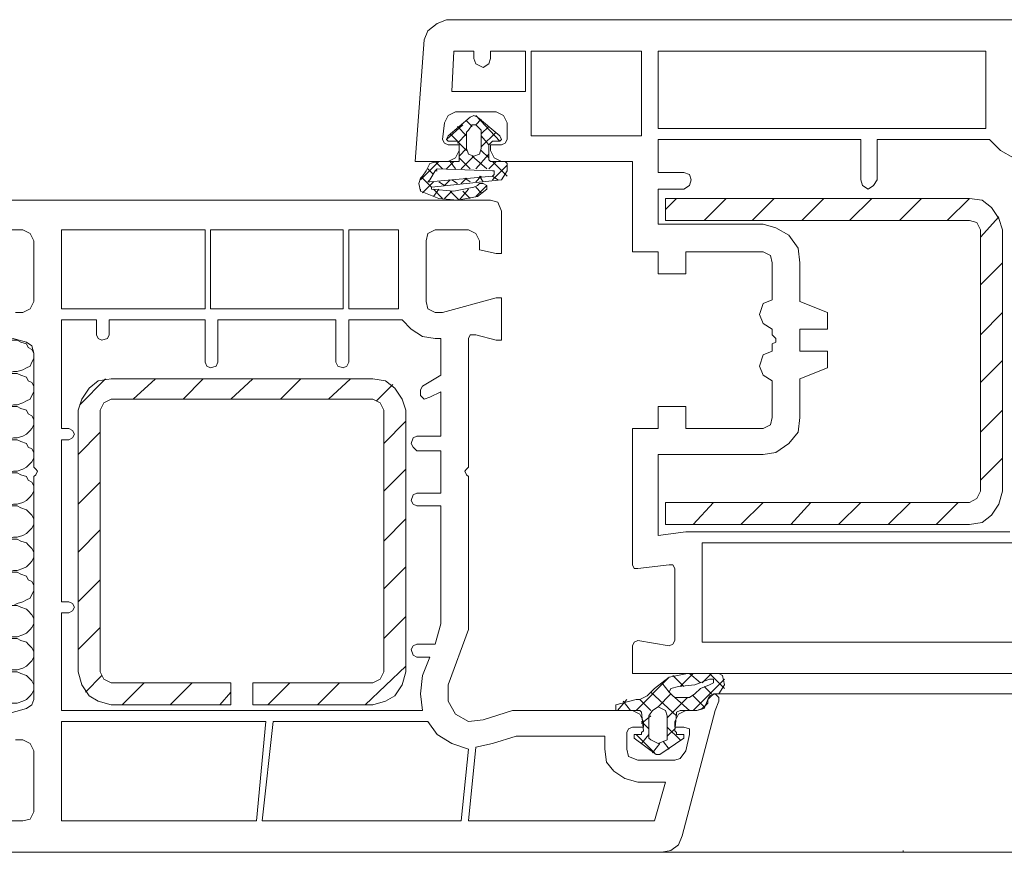
# Model space of a CAD drawing. Units: inches. Extents: x 10 to 1437, y 10 to 832.
# Drawn here: x 809 to 877, y 567 to 625 of the extents above; entities that cross this region are included whole.
import ezdxf

# ---------------------------------------------------------------- set-up
doc = ezdxf.new("R2010")
doc.units = ezdxf.units.IN
doc.header["$MEASUREMENT"] = 0
doc.layers.add('Layer 1', color=7, linetype='Continuous')

# ---------------------------------------------------------------- blocks, each defined once
blk = doc.blocks.new('block 1371')
at = {"layer": 'Layer 1', "color": 7, "lineweight": 9}
for points in [[(881.616, 621.867), (881.616, 621.354), (882.77, 620.97), (883.153, 620.97), (883.153, 624.044), (882.897, 624.558), (882.384, 624.814), (838.425, 624.814), (837.782, 624.558), (837.142, 624.044), (836.885, 623.404), (836.245, 614.945), (838.552, 614.945), (839.065, 615.202), (839.321, 615.715)], [(840.346, 622.634), (838.936, 622.634), (838.809, 619.816), (843.934, 619.816), (843.934, 622.634), (841.5, 622.634), (841.5, 622.123)], [(840.346, 622.123), (840.346, 622.634)], [(844.32, 616.739), (852.009, 616.739), (852.009, 622.634), (844.32, 622.634), (844.32, 616.739)], [(875.976, 617.766), (875.976, 622.634), (853.163, 622.634), (853.163, 617.252), (875.976, 617.252), (875.976, 617.766)], [(840.346, 622.123), (840.476, 621.737), (840.986, 621.48), (841.372, 621.737), (841.5, 622.123)], [(839.065, 618.406), (838.552, 618.149), (838.295, 617.636)], [(838.552, 616.739), (840.09, 618.022), (840.346, 618.149), (840.603, 618.022), (842.14, 616.739)], [(839.065, 618.406), (841.886, 618.406)], [(842.14, 616.355), (840.476, 618.149)], [(842.653, 617.636), (842.396, 618.149), (841.886, 618.406)], [(838.168, 616.482), (838.295, 617.636)], [(839.578, 617.509), (838.425, 616.482)], [(840.219, 617.379), (839.833, 617.766)], [(839.833, 615.842), (839.833, 616.996), (839.962, 617.123), (840.219, 617.509)], [(840.476, 617.509), (840.219, 617.509)], [(840.859, 617.893), (840.476, 617.509)], [(840.476, 617.509), (840.859, 617.123), (840.859, 615.842)], [(842.653, 617.636), (842.653, 616.482)], [(838.552, 616.739), (838.425, 616.482), (838.552, 616.355), (838.682, 616.355)], [(839.833, 615.715), (838.682, 616.866)], [(839.833, 616.739), (839.192, 617.379)], [(839.833, 616.866), (839.192, 616.226)], [(841.372, 617.379), (840.859, 616.866)], [(841.886, 616.996), (840.859, 615.969)], [(841.372, 616.099), (840.859, 616.739)], [(842.013, 616.355), (842.14, 616.355), (842.27, 616.482), (842.14, 616.739)], [(837.782, 614.945), (839.321, 614.945), (839.321, 616.226), (839.192, 616.355), (838.682, 616.355)], [(838.168, 616.482), (838.295, 616.226), (838.552, 616.099)], [(839.321, 615.715), (839.321, 616.099), (838.552, 616.099)], [(842.013, 616.355), (841.629, 616.355), (841.5, 616.226), (841.372, 616.099), (841.372, 615.072), (841.5, 614.945), (842.525, 614.945)], [(842.27, 616.099), (841.5, 616.099), (841.5, 615.715), (841.756, 615.202), (842.27, 614.945), (851.369, 614.945), (851.369, 608.664), (853.163, 608.664), (853.163, 607.126), (855.086, 607.126), (855.086, 608.664), (860.468, 608.664)], [(842.27, 616.099), (842.525, 616.226), (842.653, 616.482)], [(867.263, 613.662), (867.263, 616.482), (853.163, 616.482), (853.163, 614.175), (854.957, 614.175)], [(876.232, 616.482), (868.416, 616.482), (868.416, 613.662)], [(876.232, 616.482), (877.002, 615.715), (877.899, 615.202), (878.926, 615.072)], [(839.833, 615.842), (839.321, 615.329)], [(839.833, 615.842), (839.962, 615.458), (840.346, 615.329), (840.732, 615.458), (840.859, 615.842)], [(841.372, 615.458), (840.476, 614.432)], [(841.372, 615.202), (840.859, 615.715)], [(837.911, 614.945), (836.629, 613.662)], [(837.782, 614.945), (837.271, 614.816), (837.015, 614.305)], [(842.653, 614.688), (842.653, 614.305), (842.27, 613.662), (837.398, 613.151), (837.398, 613.021), (838.936, 612.895), (840.346, 613.151), (840.603, 613.278)], [(838.168, 614.432), (837.655, 614.945)], [(838.936, 614.945), (838.425, 614.432)], [(839.065, 614.432), (838.682, 614.945)], [(840.09, 614.432), (839.321, 615.202)], [(840.346, 615.329), (839.449, 614.432)], [(841.243, 614.432), (840.219, 615.329)], [(841.886, 614.945), (841.372, 614.432)], [(842.653, 613.919), (841.629, 614.945)], [(842.653, 614.688), (841.629, 613.662)], [(842.653, 614.688), (842.653, 614.816), (842.525, 614.945)], [(836.629, 613.792), (836.758, 613.919), (837.015, 614.305)], [(837.527, 614.048), (837.142, 614.432)], [(837.271, 613.662), (837.655, 614.305), (837.782, 614.432)], [(837.655, 614.305), (837.782, 614.305)], [(841.629, 614.305), (837.782, 614.432)], [(841.629, 613.919), (841.756, 614.048), (841.756, 614.305), (841.629, 614.305)], [(854.957, 613.021), (855.343, 613.278), (855.47, 613.662), (855.343, 614.048), (854.957, 614.175)], [(836.629, 613.792), (836.501, 613.408), (836.629, 612.895)], [(837.398, 613.151), (836.758, 613.792)], [(837.527, 613.535), (836.758, 612.765)], [(837.271, 613.662), (837.142, 613.535), (837.271, 613.535)], [(841.629, 613.919), (837.271, 613.535)], [(838.295, 613.278), (837.911, 613.535)], [(838.682, 613.662), (838.295, 613.278)], [(839.192, 613.408), (838.809, 613.662)], [(839.833, 613.792), (839.449, 613.408)], [(840.09, 613.535), (839.705, 613.792)], [(840.859, 613.919), (840.476, 613.535)], [(841.243, 613.021), (841.243, 613.278), (840.986, 613.408), (840.732, 613.408), (840.603, 613.278)], [(840.986, 613.535), (840.732, 613.919)], [(842.013, 613.662), (841.629, 613.919)], [(867.263, 613.662), (867.39, 613.278), (867.773, 613.021), (868.159, 613.278), (868.416, 613.662)], [(836.629, 612.895), (836.629, 613.021)], [(836.629, 612.895), (837.911, 612.381), (839.192, 612.254), (840.603, 612.511)], [(837.911, 613.021), (837.527, 612.511)], [(838.168, 612.381), (837.527, 613.021)], [(838.809, 612.895), (838.295, 612.381)], [(839.321, 612.254), (838.682, 612.895)], [(839.962, 613.021), (839.321, 612.254)], [(840.09, 612.381), (839.578, 612.895)], [(841.243, 613.278), (840.476, 612.511)], [(840.859, 612.765), (840.476, 613.151)], [(840.603, 612.511), (841.243, 613.021)], [(854.957, 613.021), (853.163, 613.021), (853.163, 610.587), (860.468, 610.587)], [(853.419, 566.883), (804.46, 566.883)], [(806.64, 569.062), (808.944, 569.062), (809.458, 569.189), (809.715, 569.703), (809.715, 573.934), (809.458, 574.444), (808.944, 574.701), (808.434, 574.701)], [(806.383, 576.111), (809.201, 576.881), (809.587, 577.138), (809.715, 577.521), (809.715, 593.029), (809.844, 593.156), (809.971, 593.413), (809.844, 593.54), (809.715, 593.669), (809.715, 601.615), (809.587, 602.128), (809.201, 602.385), (806.383, 603.153)], [(808.434, 604.436), (808.944, 604.436), (809.458, 604.692), (809.715, 605.203), (809.715, 609.434), (809.458, 609.947), (808.944, 610.204), (806.64, 610.204)], [(804.46, 612.254), (841.5, 612.254)], [(842.27, 611.484), (842.013, 612.125), (841.5, 612.254)], [(854.445, 612.381), (853.676, 611.611)], [(874.824, 589.695), (875.721, 589.825), (876.361, 590.336), (876.875, 591.105), (877.129, 592.003), (877.129, 610.204), (876.875, 610.971), (876.361, 611.741), (875.721, 612.254), (874.824, 612.381), (853.676, 612.381), (853.676, 610.844), (874.824, 610.844)], [(857.904, 612.381), (856.367, 610.844)], [(861.237, 612.381), (859.7, 610.844)], [(864.698, 612.381), (863.159, 610.844)], [(868.03, 612.381), (866.492, 610.844)], [(871.49, 612.381), (869.953, 610.844)], [(874.824, 612.381), (873.285, 610.844)], [(842.27, 611.484), (842.27, 608.537), (841.886, 608.537), (840.732, 608.793), (840.732, 609.434), (840.476, 609.947), (839.962, 610.204), (837.655, 610.204), (837.142, 609.947), (837.015, 609.434), (837.015, 605.203), (837.142, 604.692), (837.655, 604.436), (838.168, 604.436)], [(863.031, 607.896), (862.904, 608.92), (862.262, 609.817), (861.365, 610.331), (860.468, 610.587)], [(875.592, 610.204), (875.335, 610.714), (874.824, 610.844)], [(876.875, 611.101), (875.592, 609.69)], [(811.638, 604.692), (821.634, 604.692), (821.634, 610.204), (811.638, 610.204), (811.638, 604.692)], [(822.018, 604.692), (831.247, 604.692), (831.247, 610.204), (822.018, 610.204), (822.018, 604.692)], [(835.091, 605.203), (835.091, 610.204), (831.631, 610.204), (831.631, 604.692), (835.091, 604.692), (835.091, 605.203)], [(875.592, 610.204), (875.592, 592.003)], [(861.108, 607.896), (860.981, 608.407), (860.468, 608.664)], [(861.108, 607.896), (861.108, 605.333), (860.468, 605.076), (860.211, 604.306), (860.468, 603.666), (861.108, 603.282), (861.108, 602.898), (861.365, 602.642)], [(863.031, 607.896), (863.031, 605.203), (864.955, 604.436), (864.955, 603.282), (863.031, 603.282), (863.031, 601.745), (864.955, 601.745), (864.955, 600.591), (863.031, 599.821), (863.031, 597.13)], [(877.129, 607.896), (875.592, 606.357)], [(838.168, 604.436), (841.886, 605.46), (842.27, 605.46), (842.27, 602.512), (841.886, 602.512), (840.476, 602.898), (840.09, 602.898), (839.962, 602.642), (839.962, 593.669), (839.833, 593.54), (839.705, 593.413), (839.833, 593.156), (839.962, 593.029), (839.962, 582.393), (838.552, 578.546), (838.552, 577.392), (839.065, 576.495), (839.962, 575.984), (840.986, 576.111), (843.037, 576.751), (851.369, 576.751)], [(877.129, 604.436), (875.592, 602.898)], [(814.072, 602.898), (814.072, 603.922), (811.638, 603.922), (811.638, 596.36), (812.148, 596.36)], [(821.634, 600.975), (821.634, 603.922), (814.969, 603.922), (814.969, 602.898)], [(830.733, 600.975), (830.733, 603.922), (822.531, 603.922), (822.531, 600.975)], [(835.348, 603.922), (831.631, 603.922), (831.631, 600.975)], [(835.348, 603.922), (835.988, 603.282), (836.758, 602.769), (837.655, 602.642)], [(807.15, 600.334), (807.537, 600.205), (807.921, 600.205), (808.305, 600.334), (808.561, 600.334), (808.944, 600.462), (809.201, 600.591), (809.458, 600.718), (809.587, 600.975), (809.715, 601.231), (809.715, 601.615), (809.587, 601.872), (809.331, 601.999), (809.201, 602.256), (808.817, 602.385), (808.561, 602.512), (807.15, 602.512)], [(814.072, 602.898), (814.199, 602.642), (814.456, 602.512), (814.842, 602.642), (814.969, 602.898)], [(836.758, 599.308), (838.039, 600.078), (838.039, 602.642), (837.655, 602.642)], [(861.365, 602.385), (861.108, 602.256), (861.108, 601.745), (860.468, 601.488), (860.211, 600.718), (860.468, 600.078), (861.108, 599.694), (861.108, 597.13)], [(861.365, 602.385), (861.365, 602.642)], [(877.129, 601.102), (875.592, 599.564)], [(821.634, 600.975), (821.762, 600.718), (822.018, 600.591), (822.404, 600.718), (822.531, 600.975)], [(830.733, 600.975), (830.863, 600.718), (831.247, 600.591), (831.503, 600.718), (831.631, 600.975)], [(807.15, 598.027), (807.537, 597.898), (807.921, 597.898), (808.305, 598.027), (808.561, 598.027), (808.944, 598.154), (809.201, 598.284), (809.458, 598.411), (809.587, 598.667), (809.715, 598.924), (809.715, 599.308), (809.587, 599.564), (809.331, 599.694), (809.201, 599.948), (808.817, 600.078), (808.561, 600.205), (807.15, 600.205)], [(815.099, 599.821), (814.199, 599.694), (813.559, 599.181), (813.048, 598.411), (812.791, 597.641)], [(814.713, 599.821), (812.919, 598.027)], [(833.297, 599.821), (815.099, 599.821)], [(818.174, 599.821), (816.636, 598.411)], [(821.507, 599.821), (820.097, 598.411)], [(824.966, 599.821), (823.428, 598.411)], [(828.299, 599.821), (826.889, 598.411)], [(831.76, 599.821), (830.221, 598.411)], [(835.604, 597.641), (835.348, 598.411), (834.835, 599.181), (834.194, 599.694), (833.297, 599.821)], [(834.707, 599.438), (833.554, 598.284)], [(836.374, 595.847), (838.039, 595.847), (838.039, 598.924), (837.271, 598.541)], [(836.758, 599.308), (836.629, 599.051), (836.629, 598.667), (836.885, 598.411), (837.271, 598.541)], [(824.966, 578.675), (833.297, 578.675), (833.811, 578.932), (834.067, 579.442), (834.067, 597.641), (833.811, 598.154), (833.297, 598.411), (815.099, 598.411), (814.585, 598.154), (814.329, 597.641), (814.329, 579.442), (814.585, 578.932), (815.099, 578.675), (823.428, 578.675)], [(807.15, 595.72), (807.537, 595.591), (807.921, 595.591), (808.305, 595.72), (808.561, 595.72), (808.944, 595.847), (809.201, 595.977), (809.458, 596.233), (809.587, 596.36), (809.715, 596.617), (809.715, 597.001), (809.587, 597.257), (809.331, 597.387), (809.201, 597.641), (808.817, 597.771), (808.561, 597.898), (807.15, 597.898)], [(812.791, 597.641), (812.791, 579.442)], [(835.604, 579.442), (835.604, 597.641)], [(860.468, 596.36), (855.086, 596.36), (855.086, 597.898), (853.163, 597.898), (853.163, 596.36), (851.369, 596.36), (851.369, 586.877), (851.496, 586.621), (851.753, 586.621), (853.933, 586.877)], [(877.129, 597.641), (875.592, 596.104)], [(835.604, 596.874), (834.067, 595.336)], [(860.468, 596.36), (860.981, 596.617), (861.108, 597.13)], [(860.468, 594.566), (861.365, 594.694), (862.262, 595.336), (862.904, 596.104), (863.031, 597.13)], [(812.148, 595.591), (812.405, 595.72), (812.535, 595.977), (812.405, 596.233), (812.148, 596.36)], [(807.15, 593.413), (807.537, 593.286), (807.921, 593.286), (808.305, 593.413), (808.561, 593.413), (808.944, 593.54), (809.201, 593.669), (809.458, 593.926), (809.587, 594.053), (809.715, 594.31), (809.715, 594.694), (809.587, 594.95), (809.331, 595.08), (809.201, 595.336), (808.817, 595.463), (808.561, 595.591), (807.15, 595.591)], [(812.148, 595.591), (811.638, 595.591), (811.638, 584.313), (812.148, 584.313)], [(814.329, 596.104), (812.791, 594.566)], [(836.374, 595.847), (836.117, 595.72), (835.988, 595.336), (836.117, 595.08), (836.374, 594.823)], [(836.374, 591.875), (838.039, 591.875), (838.039, 594.823), (836.374, 594.823)], [(860.468, 594.566), (853.163, 594.566), (853.163, 588.928), (855.086, 589.183), (877.643, 589.183)], [(877.129, 594.31), (875.592, 592.772)], [(835.604, 593.54), (834.067, 592.003)], [(803.179, 592.003), (807.15, 591.105), (807.537, 591.105), (807.921, 590.979), (808.305, 591.105), (808.561, 591.105), (808.944, 591.233), (809.201, 591.362), (809.458, 591.619), (809.587, 591.746), (809.715, 592.003), (809.715, 592.387), (809.587, 592.643), (809.331, 592.772), (809.201, 593.029), (808.817, 593.156), (808.561, 593.286), (807.15, 593.286)], [(814.329, 592.643), (812.791, 591.105)], [(836.374, 591.875), (836.117, 591.746), (835.988, 591.362), (836.117, 591.105), (836.374, 590.979)], [(874.824, 591.233), (875.335, 591.49), (875.592, 592.003)], [(807.15, 588.799), (807.537, 588.799), (807.921, 588.671), (808.305, 588.799), (808.561, 588.799), (808.944, 588.928), (809.201, 589.055), (809.458, 589.312), (809.587, 589.439), (809.715, 589.695), (809.715, 590.082), (809.587, 590.336), (809.331, 590.593), (809.201, 590.722), (808.817, 590.849), (808.561, 590.979), (807.15, 590.979)], [(836.374, 581.366), (837.655, 581.366), (838.039, 582.776), (838.039, 590.979), (836.374, 590.979)], [(853.676, 591.233), (853.803, 591.233)], [(874.824, 591.233), (853.676, 591.233), (853.676, 589.695), (874.824, 589.695)], [(857.007, 591.233), (855.6, 589.695)], [(860.468, 591.233), (858.931, 589.695)], [(863.802, 591.233), (862.392, 589.695)], [(867.263, 591.233), (865.723, 589.695)], [(870.721, 591.233), (869.184, 589.695)], [(874.055, 591.233), (872.517, 589.695)], [(835.604, 590.082), (834.067, 588.542)], [(853.933, 581.239), (851.753, 581.623), (851.496, 581.495), (851.369, 581.239), (851.369, 579.315), (894.304, 579.315), (895.201, 579.699), (895.714, 580.469), (898.277, 589.825), (898.15, 590.209), (898.021, 590.336), (897.637, 590.336), (897.508, 590.082), (897.381, 589.825)], [(807.15, 586.494), (807.537, 586.494), (807.921, 586.364), (808.305, 586.494), (808.561, 586.494), (808.944, 586.621), (809.201, 586.75), (809.458, 587.004), (809.587, 587.134), (809.715, 587.391), (809.715, 587.774), (809.587, 588.031), (809.331, 588.285), (809.201, 588.415), (808.817, 588.542), (808.561, 588.671), (807.15, 588.671)], [(814.329, 589.312), (812.791, 587.774)], [(877.899, 588.415), (856.239, 588.415), (856.239, 581.495), (879.822, 581.495), (880.463, 586.621)], [(835.604, 586.75), (834.067, 585.21)], [(854.316, 586.621), (854.189, 586.877), (853.933, 586.877)], [(854.316, 586.621), (854.316, 581.623)], [(807.15, 584.057), (808.305, 584.057), (808.561, 584.187), (808.944, 584.313), (809.201, 584.443), (809.458, 584.57), (809.587, 584.827), (809.715, 585.083), (809.715, 585.467), (809.587, 585.724), (809.331, 585.851), (809.201, 586.107), (808.817, 586.237), (808.561, 586.364), (807.15, 586.364)], [(814.329, 585.851), (812.791, 584.313)], [(807.15, 581.879), (808.561, 581.879), (808.944, 582.006), (809.201, 582.136), (809.458, 582.393), (809.587, 582.52), (809.715, 582.776), (809.715, 583.16), (809.587, 583.417), (809.331, 583.673), (809.201, 583.8), (808.817, 583.93), (808.561, 584.057), (807.15, 584.057)], [(812.148, 583.546), (812.405, 583.673), (812.535, 583.93), (812.405, 584.187), (812.148, 584.313)], [(812.148, 583.546), (811.638, 583.546), (811.638, 576.751), (836.758, 576.751)], [(835.604, 583.289), (834.067, 581.75)], [(814.329, 582.52), (812.791, 580.982)], [(807.15, 579.572), (808.561, 579.572), (808.944, 579.699), (809.201, 579.829), (809.458, 580.085), (809.587, 580.212), (809.715, 580.469), (809.715, 580.853), (809.587, 581.109), (809.331, 581.366), (809.201, 581.495), (808.817, 581.623), (808.561, 581.75), (808.177, 581.75), (807.791, 581.879), (807.537, 581.75), (807.15, 581.75)], [(836.374, 581.366), (836.117, 581.239), (835.988, 580.982), (836.117, 580.596), (836.374, 580.469)], [(853.933, 581.239), (854.189, 581.366), (854.316, 581.623)], [(837.271, 580.469), (836.374, 580.469)], [(836.758, 579.188), (837.271, 580.469)], [(835.604, 579.829), (832.784, 577.138)], [(807.15, 577.265), (808.561, 577.265), (808.944, 577.392), (809.201, 577.521), (809.458, 577.778), (809.587, 577.905), (809.715, 578.162), (809.715, 578.546), (809.587, 578.802), (809.331, 579.059), (809.201, 579.188), (808.817, 579.315), (808.561, 579.442), (808.177, 579.442), (807.791, 579.572), (807.537, 579.442), (807.15, 579.442)], [(812.791, 579.442), (813.048, 578.546), (813.559, 577.778), (814.199, 577.392), (815.099, 577.138)], [(814.456, 579.188), (813.303, 578.035)], [(833.297, 577.138), (834.194, 577.392), (834.835, 577.778), (835.348, 578.546), (835.604, 579.442)], [(836.758, 579.188), (836.629, 577.905), (836.758, 576.751)], [(851.625, 576.751), (853.933, 579.059)], [(855.213, 579.315), (853.933, 579.059), (852.906, 578.291)], [(854.189, 579.188), (854.957, 578.418)], [(854.7, 578.418), (855.6, 579.315)], [(855.213, 579.315), (857.394, 579.315), (857.649, 579.188)], [(855.343, 579.315), (856.11, 578.675)], [(856.239, 578.675), (856.88, 579.315)], [(856.751, 579.315), (857.777, 578.291)], [(857.394, 577.905), (857.777, 578.546), (857.649, 579.188)], [(817.403, 578.675), (815.866, 577.138)], [(820.737, 578.675), (819.199, 577.138)], [(823.428, 577.138), (823.428, 578.675)], [(824.966, 577.138), (824.966, 578.675)], [(827.529, 578.675), (825.992, 577.138)], [(830.99, 578.675), (829.453, 577.138)], [(853.419, 578.675), (853.933, 578.035)], [(854.573, 578.418), (854.06, 578.291), (853.933, 578.035), (854.189, 577.778), (854.316, 577.648), (855.343, 577.648), (855.727, 577.905)], [(854.573, 578.418), (855.727, 578.546), (856.751, 578.932)], [(855.6, 576.751), (857.777, 578.932)], [(856.751, 578.546), (856.11, 578.291), (855.727, 577.905)], [(856.367, 578.418), (856.88, 577.905)], [(856.751, 578.546), (857.007, 578.675), (857.007, 578.932), (856.751, 578.932)], [(823.428, 578.035), (822.66, 577.138)], [(850.215, 577.138), (851.625, 577.521), (851.882, 577.521), (852.395, 577.778), (852.906, 578.291)], [(852.649, 578.035), (854.445, 576.368)], [(853.163, 577.008), (854.06, 577.905)], [(855.6, 577.778), (856.367, 577.008)], [(857.394, 577.392), (857.394, 577.648), (857.137, 577.905), (856.88, 577.778), (856.623, 577.521)], [(857.394, 577.905), (857.007, 577.905), (856.751, 577.778), (856.623, 577.521)], [(857.007, 577.905), (1004.912, 577.905)], [(815.099, 577.138), (823.428, 577.138)], [(823.428, 577.138), (823.428, 577.265)], [(824.966, 577.138), (833.297, 577.138)], [(850.215, 577.138), (850.215, 576.751), (850.472, 576.751)], [(850.343, 576.751), (850.984, 577.521)], [(850.729, 577.392), (851.241, 576.751)], [(851.882, 577.521), (852.649, 576.751)], [(852.649, 574.701), (853.163, 574.444), (853.803, 574.701), (853.803, 576.368), (853.676, 576.751), (853.163, 577.008), (852.779, 576.751), (852.522, 576.368), (852.522, 574.831), (852.649, 574.701)], [(853.803, 576.238), (855.213, 577.648)], [(854.316, 577.648), (855.343, 576.751)], [(857.394, 577.392), (857.137, 576.751), (854.829, 568.036)], [(855.086, 576.751), (855.854, 576.751), (856.239, 576.881), (856.623, 577.265), (856.623, 577.521)], [(855.854, 576.751), (856.367, 576.881), (856.623, 577.521)], [(851.625, 575.087), (852.009, 575.087), (852.009, 575.214), (852.139, 575.341), (852.009, 576.625), (851.882, 576.751), (850.472, 576.751)], [(852.139, 575.984), (851.882, 576.495), (851.369, 576.751)], [(852.009, 575.854), (852.649, 576.368)], [(855.086, 576.751), (854.573, 576.495), (854.316, 575.984)], [(855.854, 576.751), (854.7, 576.751), (854.445, 576.625), (854.445, 576.495), (854.316, 575.341), (854.445, 575.214), (854.445, 575.087), (854.829, 575.087)], [(825.864, 575.984), (811.638, 575.984), (811.638, 569.062), (825.223, 569.062), (825.864, 575.984)], [(826.376, 575.984), (825.608, 569.062), (839.449, 569.062), (839.962, 574.061)], [(837.142, 575.984), (826.376, 575.984)], [(837.142, 575.984), (837.782, 575.087), (838.809, 574.444), (839.962, 574.061)], [(852.139, 575.984), (852.139, 575.598), (851.369, 575.598), (851.112, 575.471), (850.984, 575.214), (850.984, 574.061), (851.112, 573.547), (851.753, 573.291), (854.316, 573.291), (854.7, 573.42), (855.086, 573.934), (855.343, 575.087), (855.343, 575.471), (854.957, 575.598), (854.316, 575.598), (854.316, 575.984)], [(852.009, 575.984), (852.522, 575.471)], [(849.445, 574.061), (849.445, 574.958), (843.294, 574.958), (841.629, 574.444), (840.476, 574.188), (839.962, 569.062)], [(851.625, 575.087), (851.496, 575.087), (851.496, 574.831)], [(851.625, 575.087), (852.906, 573.804)], [(852.009, 574.444), (852.522, 575.087)], [(853.803, 575.598), (854.7, 574.701)], [(853.803, 574.958), (854.316, 575.471)], [(854.957, 574.831), (854.957, 575.087), (854.829, 575.087)], [(854.957, 574.831), (853.292, 573.677), (853.035, 573.677), (851.496, 574.831)], [(852.779, 573.804), (853.292, 574.444)], [(853.547, 574.574), (853.933, 574.061)], [(849.445, 574.061), (849.574, 573.164), (850.088, 572.523), (850.855, 572.01), (851.753, 571.753)], [(839.962, 569.062), (852.906, 569.062), (853.676, 571.753), (851.753, 571.753)], [(853.419, 566.883), (854.06, 567.012), (854.573, 567.396), (854.829, 568.036)], [(853.419, 566.883), (1004.912, 566.883)], [(870.08, 566.883), (870.21, 566.883), (870.21, 567.012)]]:
    blk.add_lwpolyline(points, dxfattribs=at)
blk = doc.blocks.new('block 1370')
at = {"layer": 'Layer 1'}
blk.add_blockref('block 1371', (0, 0), dxfattribs=at)

msp = doc.modelspace()

# ---------------------------------------------------------------- block references
at = {"layer": 'Layer 1'}
msp.add_blockref('block 1370', (0, 0), dxfattribs=at)

doc.saveas('drawing.dxf')
